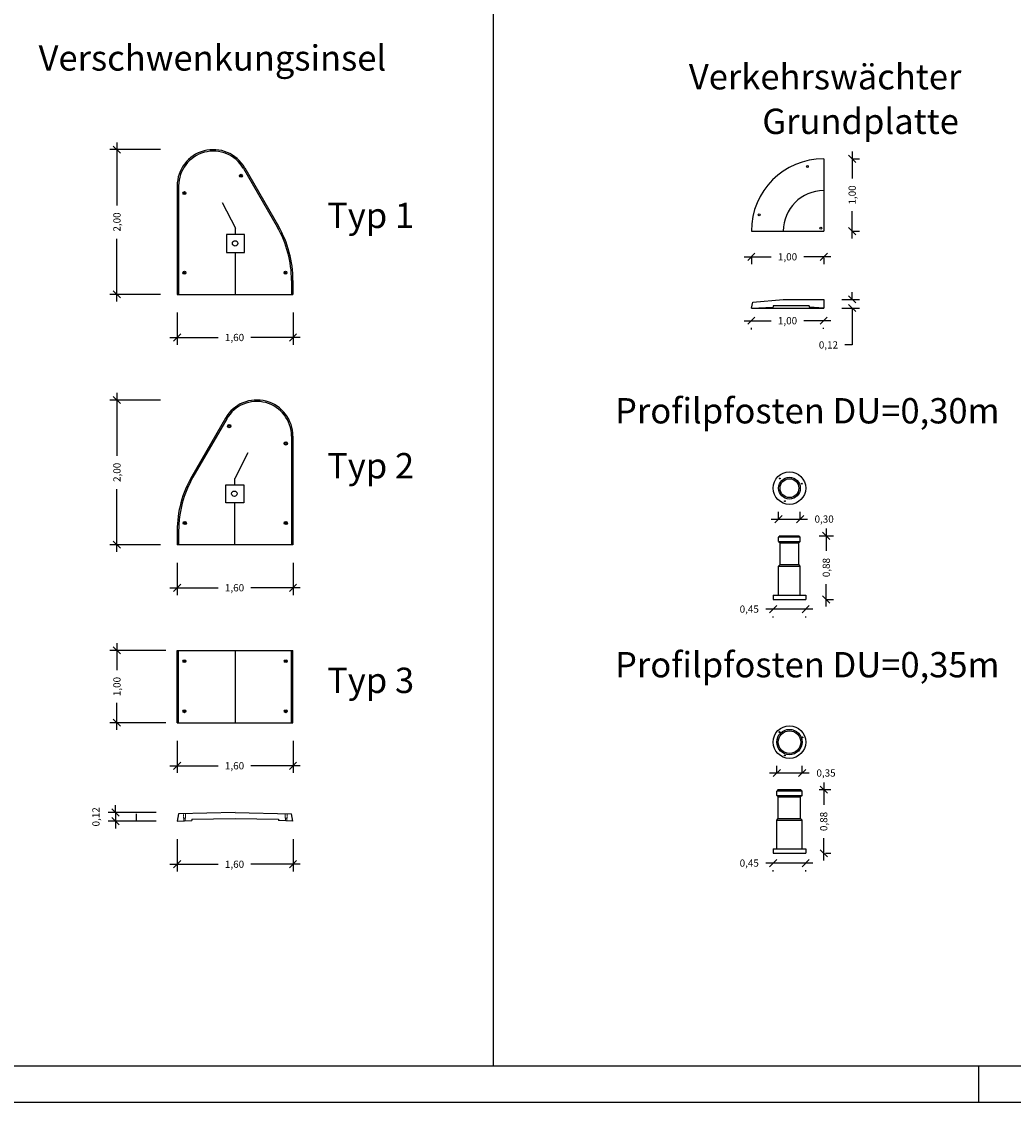
# Model space of a CAD drawing. Units: millimetres. Extents: x 1888 to 43888, y 653 to 30353.
# Drawn here: x 11662 to 25366, y 653 to 15590 of the extents above; entities that cross this region are included whole.
import ezdxf

# ---------------------------------------------------------------- set-up
doc = ezdxf.new("R2010")
doc.units = ezdxf.units.MM
doc.linetypes.add('GESTRICHELT2', pattern=[0.375, 0.25, -0.125])
for name, color, linetype, lineweight in [('BEMASSUNG', 7, 'Continuous', 25), ('GESTRICHELT 010', 20, 'GESTRICHELT2', 9), ('KONSTRUKTION', 7, 'Continuous', 25)]:
    doc.layers.add(name, color=color, linetype=linetype, lineweight=lineweight)
for name, color, linetype in [('BEMASSUNG025', 7, 'Continuous'), ('KONSTRUKTION025', 7, 'Continuous'), ('RAHMEN025', 7, 'Continuous'), ('RAHMEN035', 6, 'Continuous'), ('RAHMEN05', 5, 'Continuous')]:
    doc.layers.add(name, color=color, linetype=linetype)
doc.styles.get("Standard").update_dxf_attribs({"font": 'arial.ttf'})
doc.dimstyles.get("Standard").update_dxf_attribs({"dimtxt": 0.18, "dimasz": 0.18, "dimexe": 0.18, "dimexo": 0.0625, "dimgap": 0.09, "dimtad": 0, "dimtih": 1, "dimtoh": 1, "dimdec": 4, "dimzin": 0, "dimdsep": 46, "dimtxsty": 'Standard', "dimcen": 0.09, "dimadec": 0, "dimazin": 0, "dimtfac": 1, "dimtdec": 4, "dimtofl": 0, "dimtmove": 0, "dimatfit": 3, "dimfxl": 1, "dimtolj": 1, "dimtzin": 0, "dimarcsym": 0})

# ---------------------------------------------------------------- blocks, each defined once
blk = doc.blocks.new('_Oblique')
at = {"color": 0, "linetype": 'ByBlock', "lineweight": -2}
blk.add_line((-0.5, -0.5), (0.5, 0.5), dxfattribs=at)
blk = doc.blocks.new('*D84')
at = {"layer": 'Defpoints', "color": 0, "transparency": 16777216}
for p in [(13812, 5900), (15412, 5900), (13812, 5305)]:
    blk.add_point(p, dxfattribs=at)
at = {"layer": 'RAHMEN025', "color": 0, "lineweight": -2, "transparency": 16777216}
for p, q in [((13812, 5650), (13812, 5205)), ((15412, 5650), (15412, 5205)), ((13712, 5305), (14379, 5305)), ((15512, 5305), (14829, 5305))]:
    blk.add_line(p, q, dxfattribs=at)
at = {"layer": 'RAHMEN025', "color": 0, "lineweight": -2, "transparency": 16777216, "xscale": 100, "yscale": 100, "zscale": 100, "rotation": 180}
blk.add_blockref('_Oblique', (13812, 5305), dxfattribs=at)
at = {"layer": 'RAHMEN025', "color": 0, "lineweight": -2, "transparency": 16777216, "xscale": 100, "yscale": 100, "zscale": 100}
blk.add_blockref('_Oblique', (15412, 5305), dxfattribs=at)
at = {"layer": 'RAHMEN025', "color": 0, "transparency": 16777216, "insert": (14604, 5305), "char_height": 100, "attachment_point": 5}
blk.add_mtext('\\A1;1,60', dxfattribs=at)
blk = doc.blocks.new('*D85')
at = {"layer": 'Defpoints', "color": 0, "transparency": 16777216}
for p in [(12979, 6900), (13906, 6900), (13906, 5900)]:
    blk.add_point(p, dxfattribs=at)
at = {"layer": 'RAHMEN025', "color": 0, "lineweight": -2, "transparency": 16777216}
for p, q in [((13656, 6900), (12879, 6900)), ((12979, 7000), (12979, 6625)), ((12979, 5800), (12979, 6175)), ((13656, 5900), (12879, 5900))]:
    blk.add_line(p, q, dxfattribs=at)
at = {"layer": 'RAHMEN025', "color": 0, "lineweight": -2, "transparency": 16777216, "xscale": 100, "yscale": 100, "zscale": 100}
for p, rotation in [((12979, 6900), 90), ((12979, 5900), 270)]:
    blk.add_blockref('_Oblique', p, dxfattribs=dict(at, rotation=rotation))
at = {"layer": 'RAHMEN025', "color": 0, "transparency": 16777216, "insert": (12979, 6400), "char_height": 100, "attachment_point": 5, "rotation": 90}
blk.add_mtext('\\A1;1,00', dxfattribs=at)
blk = doc.blocks.new('*D86')
at = {"layer": 'Defpoints', "color": 0, "transparency": 16777216}
for p in [(13812, 8360), (15412, 8360), (13812, 7765)]:
    blk.add_point(p, dxfattribs=at)
at = {"layer": 'RAHMEN025', "color": 0, "lineweight": -2, "transparency": 16777216}
for p, q in [((13812, 8110), (13812, 7665)), ((15412, 8110), (15412, 7665)), ((13712, 7765), (14379, 7765)), ((15512, 7765), (14829, 7765))]:
    blk.add_line(p, q, dxfattribs=at)
at = {"layer": 'RAHMEN025', "color": 0, "lineweight": -2, "transparency": 16777216, "xscale": 100, "yscale": 100, "zscale": 100, "rotation": 180}
blk.add_blockref('_Oblique', (13812, 7765), dxfattribs=at)
at = {"layer": 'RAHMEN025', "color": 0, "lineweight": -2, "transparency": 16777216, "xscale": 100, "yscale": 100, "zscale": 100}
blk.add_blockref('_Oblique', (15412, 7765), dxfattribs=at)
at = {"layer": 'RAHMEN025', "color": 0, "transparency": 16777216, "insert": (14604, 7765), "char_height": 100, "attachment_point": 5}
blk.add_mtext('\\A1;1,60', dxfattribs=at)
blk = doc.blocks.new('*D87')
at = {"layer": 'Defpoints', "color": 0, "transparency": 16777216}
for p in [(12979, 10360), (13832, 10360), (13832, 8360)]:
    blk.add_point(p, dxfattribs=at)
at = {"layer": 'RAHMEN025', "color": 0, "lineweight": -2, "transparency": 16777216}
for p, q in [((12979, 10460), (12979, 9590)), ((13582, 10360), (12879, 10360)), ((12979, 8260), (12979, 9129)), ((13582, 8360), (12879, 8360))]:
    blk.add_line(p, q, dxfattribs=at)
at = {"layer": 'RAHMEN025', "color": 0, "lineweight": -2, "transparency": 16777216, "xscale": 100, "yscale": 100, "zscale": 100}
for p, rotation in [((12979, 10360), 90), ((12979, 8360), 270)]:
    blk.add_blockref('_Oblique', p, dxfattribs=dict(at, rotation=rotation))
at = {"layer": 'RAHMEN025', "color": 0, "transparency": 16777216, "insert": (12979, 9360), "char_height": 100, "attachment_point": 5, "rotation": 90}
blk.add_mtext('\\A1;2,00', dxfattribs=at)
blk = doc.blocks.new('*D100')
at = {"layer": 'Defpoints', "color": 0, "transparency": 16777216}
for p in [(13812, 11820), (15412, 11820), (13812, 11224)]:
    blk.add_point(p, dxfattribs=at)
at = {"layer": 'RAHMEN025', "color": 0, "lineweight": -2, "transparency": 16777216}
for p, q in [((13812, 11570), (13812, 11124)), ((15412, 11570), (15412, 11124)), ((13712, 11224), (14379, 11224)), ((15512, 11224), (14829, 11224))]:
    blk.add_line(p, q, dxfattribs=at)
at = {"layer": 'RAHMEN025', "color": 0, "lineweight": -2, "transparency": 16777216, "xscale": 100, "yscale": 100, "zscale": 100, "rotation": 180}
blk.add_blockref('_Oblique', (13812, 11224), dxfattribs=at)
at = {"layer": 'RAHMEN025', "color": 0, "lineweight": -2, "transparency": 16777216, "xscale": 100, "yscale": 100, "zscale": 100}
blk.add_blockref('_Oblique', (15412, 11224), dxfattribs=at)
at = {"layer": 'RAHMEN025', "color": 0, "transparency": 16777216, "insert": (14604, 11224), "char_height": 100, "attachment_point": 5}
blk.add_mtext('\\A1;1,60', dxfattribs=at)
blk = doc.blocks.new('*D101')
at = {"layer": 'Defpoints', "color": 0, "transparency": 16777216}
for p in [(12979, 13820), (13832, 13820), (13832, 11820)]:
    blk.add_point(p, dxfattribs=at)
at = {"layer": 'RAHMEN025', "color": 0, "lineweight": -2, "transparency": 16777216}
for p, q in [((12979, 13920), (12979, 13050)), ((13582, 13820), (12879, 13820)), ((12979, 11720), (12979, 12589)), ((13582, 11820), (12879, 11820))]:
    blk.add_line(p, q, dxfattribs=at)
at = {"layer": 'RAHMEN025', "color": 0, "lineweight": -2, "transparency": 16777216, "xscale": 100, "yscale": 100, "zscale": 100}
for p, rotation in [((12979, 13820), 90), ((12979, 11820), 270)]:
    blk.add_blockref('_Oblique', p, dxfattribs=dict(at, rotation=rotation))
at = {"layer": 'RAHMEN025', "color": 0, "transparency": 16777216, "insert": (12979, 12820), "char_height": 100, "attachment_point": 5, "rotation": 90}
blk.add_mtext('\\A1;2,00', dxfattribs=at)
blk = doc.blocks.new('*D74')
at = {"layer": 'Defpoints', "color": 0, "transparency": 16777216}
for p in [(13812, 4539), (15412, 4539), (13812, 3944)]:
    blk.add_point(p, dxfattribs=at)
at = {"layer": 'RAHMEN025', "color": 0, "lineweight": -2, "transparency": 16777216}
for p, q in [((13812, 4289), (13812, 3844)), ((15412, 4289), (15412, 3844)), ((13712, 3944), (14379, 3944)), ((15512, 3944), (14829, 3944))]:
    blk.add_line(p, q, dxfattribs=at)
at = {"layer": 'RAHMEN025', "color": 0, "lineweight": -2, "transparency": 16777216, "xscale": 100, "yscale": 100, "zscale": 100, "rotation": 180}
blk.add_blockref('_Oblique', (13812, 3944), dxfattribs=at)
at = {"layer": 'RAHMEN025', "color": 0, "lineweight": -2, "transparency": 16777216, "xscale": 100, "yscale": 100, "zscale": 100}
blk.add_blockref('_Oblique', (15412, 3944), dxfattribs=at)
at = {"layer": 'RAHMEN025', "color": 0, "transparency": 16777216, "insert": (14604, 3944), "char_height": 100, "attachment_point": 5}
blk.add_mtext('\\A1;1,60', dxfattribs=at)
blk = doc.blocks.new('*D75')
at = {"layer": 'Defpoints', "color": 0, "transparency": 16777216}
for p in [(12959, 4659), (13771, 4659), (13771, 4539)]:
    blk.add_point(p, dxfattribs=at)
at = {"layer": 'RAHMEN025', "color": 0, "lineweight": -2, "transparency": 16777216}
for p, q in [((13521, 4659), (12859, 4659)), ((12959, 4659), (12959, 4759)), ((13521, 4539), (12859, 4539)), ((12959, 4539), (12959, 4439))]:
    blk.add_line(p, q, dxfattribs=at)
at = {"layer": 'RAHMEN025', "color": 0, "lineweight": -2, "transparency": 16777216, "xscale": 100, "yscale": 100, "zscale": 100}
for p, rotation in [((12959, 4659), 270), ((12959, 4539), 90)]:
    blk.add_blockref('_Oblique', p, dxfattribs=dict(at, rotation=rotation))
at = {"layer": 'RAHMEN025', "color": 0, "transparency": 16777216, "insert": (12689, 4599), "char_height": 100, "attachment_point": 5, "rotation": 90}
blk.add_mtext('\\A1;0,12', dxfattribs=at)
blk = doc.blocks.new('*D64')
at = {"layer": 'Defpoints', "color": 0, "transparency": 16777216}
for p in [(21745, 12574), (22745, 12574, 180), (21745, 12339)]:
    blk.add_point(p, dxfattribs=at)
at = {"layer": 'RAHMEN025', "color": 0, "lineweight": -2, "transparency": 16777216}
for p, q in [((21645, 12339), (22020, 12339)), ((21745, 12324), (21745, 12239)), ((22845, 12339), (22470, 12339)), ((22745, 12324), (22745, 12239))]:
    blk.add_line(p, q, dxfattribs=at)
at = {"layer": 'RAHMEN025', "color": 0, "lineweight": -2, "transparency": 16777216, "xscale": 100, "yscale": 100, "zscale": 100, "rotation": 180}
blk.add_blockref('_Oblique', (21745, 12339), dxfattribs=at)
at = {"layer": 'RAHMEN025', "color": 0, "lineweight": -2, "transparency": 16777216, "xscale": 100, "yscale": 100, "zscale": 100}
blk.add_blockref('_Oblique', (22745, 12339), dxfattribs=at)
at = {"layer": 'RAHMEN025', "color": 0, "transparency": 16777216, "insert": (22245, 12339), "char_height": 100, "attachment_point": 5}
blk.add_mtext('\\A1;1,00', dxfattribs=at)
blk = doc.blocks.new('*D65')
at = {"layer": 'Defpoints', "color": 0, "transparency": 16777216}
for p in [(22446, 5205), (22096, 4955, 180), (22446, 4955, 180)]:
    blk.add_point(p, dxfattribs=at)
at = {"layer": 'RAHMEN025', "color": 0, "lineweight": -2, "transparency": 16777216}
for p, q in [((22096, 5205), (22096, 5305)), ((22446, 5205), (22446, 5305)), ((21996, 5205), (22446, 5205)), ((22446, 5205), (22546, 5205))]:
    blk.add_line(p, q, dxfattribs=at)
at = {"layer": 'RAHMEN025', "color": 0, "lineweight": -2, "transparency": 16777216, "xscale": 100, "yscale": 100, "zscale": 100, "rotation": 180}
blk.add_blockref('_Oblique', (22096, 5205), dxfattribs=at)
at = {"layer": 'RAHMEN025', "color": 0, "lineweight": -2, "transparency": 16777216, "xscale": 100, "yscale": 100, "zscale": 100}
blk.add_blockref('_Oblique', (22446, 5205), dxfattribs=at)
at = {"layer": 'RAHMEN025', "color": 0, "transparency": 16777216, "insert": (22777, 5205), "char_height": 100, "attachment_point": 5}
blk.add_mtext('\\A1;0,35', dxfattribs=at)
blk = doc.blocks.new('*D66')
at = {"layer": 'Defpoints', "color": 0, "transparency": 16777216}
for p in [(21745, 11584), (22744, 11594), (21745, 11456)]:
    blk.add_point(p, dxfattribs=at)
at = {"layer": 'RAHMEN025', "color": 0, "lineweight": -2, "transparency": 16777216}
for p, q in [((21645, 11456), (22020, 11456)), ((21745, 11334), (21745, 11356)), ((22844, 11456), (22470, 11456)), ((22744, 11344), (22744, 11356))]:
    blk.add_line(p, q, dxfattribs=at)
at = {"layer": 'RAHMEN025', "color": 0, "lineweight": -2, "transparency": 16777216, "xscale": 100, "yscale": 100, "zscale": 100, "rotation": 180}
blk.add_blockref('_Oblique', (21745, 11456), dxfattribs=at)
at = {"layer": 'RAHMEN025', "color": 0, "lineweight": -2, "transparency": 16777216, "xscale": 100, "yscale": 100, "zscale": 100}
blk.add_blockref('_Oblique', (22744, 11456), dxfattribs=at)
at = {"layer": 'RAHMEN025', "color": 0, "transparency": 16777216, "insert": (22245, 11456), "char_height": 100, "attachment_point": 5}
blk.add_mtext('\\A1;1,00', dxfattribs=at)
blk = doc.blocks.new('*D67')
at = {"layer": 'Defpoints', "color": 0, "transparency": 16777216}
for p in [(22745, 11751), (23139, 11751), (22745, 11631)]:
    blk.add_point(p, dxfattribs=at)
at = {"layer": 'RAHMEN025', "color": 0, "lineweight": -2, "transparency": 16777216}
for p, q in [((23139, 11751), (23139, 11851)), ((22995, 11751), (23239, 11751)), ((22995, 11631), (23239, 11631)), ((23139, 11631), (23139, 11121)), ((23139, 11121), (23039, 11121))]:
    blk.add_line(p, q, dxfattribs=at)
at = {"layer": 'RAHMEN025', "color": 0, "lineweight": -2, "transparency": 16777216, "xscale": 100, "yscale": 100, "zscale": 100}
for p, rotation in [((23139, 11751), 270), ((23139, 11631), 90)]:
    blk.add_blockref('_Oblique', p, dxfattribs=dict(at, rotation=rotation))
at = {"layer": 'RAHMEN025', "color": 0, "transparency": 16777216, "insert": (22810, 11121), "char_height": 100, "attachment_point": 5}
blk.add_mtext('\\A1;0,12', dxfattribs=at)
blk = doc.blocks.new('*D68')
at = {"layer": 'Defpoints', "color": 0, "transparency": 16777216}
for p in [(22894, 13694), (22894, 12694), (23138, 12694)]:
    blk.add_point(p, dxfattribs=at)
at = {"layer": 'RAHMEN025', "color": 0, "lineweight": -2, "transparency": 16777216}
for p, q in [((23138, 13794), (23138, 13419)), ((23144, 13694), (23238, 13694)), ((23138, 12594), (23138, 12969)), ((23144, 12694), (23238, 12694))]:
    blk.add_line(p, q, dxfattribs=at)
at = {"layer": 'RAHMEN025', "color": 0, "lineweight": -2, "transparency": 16777216, "xscale": 100, "yscale": 100, "zscale": 100}
for p, rotation in [((23138, 13694), 90), ((23138, 12694), 270)]:
    blk.add_blockref('_Oblique', p, dxfattribs=dict(at, rotation=rotation))
at = {"layer": 'RAHMEN025', "color": 0, "transparency": 16777216, "insert": (23138, 13194), "char_height": 100, "attachment_point": 5, "rotation": 90}
blk.add_mtext('\\A1;1,00', dxfattribs=at)
blk = doc.blocks.new('*D69')
at = {"layer": 'Defpoints', "color": 0, "transparency": 16777216}
for p in [(22431, 4975), (22745, 4975), (22521, 4095)]:
    blk.add_point(p, dxfattribs=at)
at = {"layer": 'RAHMEN025', "color": 0, "lineweight": -2, "transparency": 16777216}
for p, q in [((22681, 4975), (22845, 4975)), ((22745, 5075), (22745, 4765)), ((22745, 3995), (22745, 4305)), ((22771, 4095), (22845, 4095))]:
    blk.add_line(p, q, dxfattribs=at)
at = {"layer": 'RAHMEN025', "color": 0, "lineweight": -2, "transparency": 16777216, "xscale": 100, "yscale": 100, "zscale": 100}
for p, rotation in [((22745, 4975), 90), ((22745, 4095), 270)]:
    blk.add_blockref('_Oblique', p, dxfattribs=dict(at, rotation=rotation))
at = {"layer": 'RAHMEN025', "color": 0, "transparency": 16777216, "insert": (22745, 4535), "char_height": 100, "attachment_point": 5, "rotation": 90}
blk.add_mtext('\\A1;0,88', dxfattribs=at)
blk = doc.blocks.new('*D70')
at = {"layer": 'Defpoints', "color": 0, "transparency": 16777216}
for p in [(22046, 4095), (22496, 4095), (22046, 3960)]:
    blk.add_point(p, dxfattribs=at)
at = {"layer": 'RAHMEN025', "color": 0, "lineweight": -2, "transparency": 16777216}
for p, q in [((22046, 3960), (21946, 3960)), ((22596, 3960), (22046, 3960)), ((22046, 3845), (22046, 3860)), ((22496, 3845), (22496, 3860))]:
    blk.add_line(p, q, dxfattribs=at)
at = {"layer": 'RAHMEN025', "color": 0, "lineweight": -2, "transparency": 16777216, "xscale": 100, "yscale": 100, "zscale": 100, "rotation": 180}
blk.add_blockref('_Oblique', (22046, 3960), dxfattribs=at)
at = {"layer": 'RAHMEN025', "color": 0, "lineweight": -2, "transparency": 16777216, "xscale": 100, "yscale": 100, "zscale": 100}
blk.add_blockref('_Oblique', (22496, 3960), dxfattribs=at)
at = {"layer": 'RAHMEN025', "color": 0, "transparency": 16777216, "insert": (21716, 3960), "char_height": 100, "attachment_point": 5}
blk.add_mtext('\\A1;0,45', dxfattribs=at)
blk = doc.blocks.new('*D71')
at = {"layer": 'Defpoints', "color": 0, "transparency": 16777216}
for p in [(22421, 8714), (22121, 8464, 162), (22421, 8464, 145)]:
    blk.add_point(p, dxfattribs=at)
at = {"layer": 'RAHMEN025', "color": 0, "lineweight": -2, "transparency": 16777216}
for p, q in [((22121, 8714), (22121, 8814)), ((22421, 8714), (22421, 8814)), ((22021, 8714), (22421, 8714)), ((22421, 8714), (22521, 8714))]:
    blk.add_line(p, q, dxfattribs=at)
at = {"layer": 'RAHMEN025', "color": 0, "lineweight": -2, "transparency": 16777216, "xscale": 100, "yscale": 100, "zscale": 100, "rotation": 180}
blk.add_blockref('_Oblique', (22121, 8714), dxfattribs=at)
at = {"layer": 'RAHMEN025', "color": 0, "lineweight": -2, "transparency": 16777216, "xscale": 100, "yscale": 100, "zscale": 100}
blk.add_blockref('_Oblique', (22421, 8714), dxfattribs=at)
at = {"layer": 'RAHMEN025', "color": 0, "transparency": 16777216, "insert": (22751, 8714), "char_height": 100, "attachment_point": 5}
blk.add_mtext('\\A1;0,30', dxfattribs=at)
blk = doc.blocks.new('*D72')
at = {"layer": 'Defpoints', "color": 0, "transparency": 16777216}
for p in [(22431, 8484), (22780, 8484), (22521, 7604)]:
    blk.add_point(p, dxfattribs=at)
at = {"layer": 'RAHMEN025', "color": 0, "lineweight": -2, "transparency": 16777216}
for p, q in [((22780, 8584), (22780, 8274)), ((22681, 8484), (22880, 8484)), ((22780, 7504), (22780, 7814)), ((22771, 7604), (22880, 7604))]:
    blk.add_line(p, q, dxfattribs=at)
at = {"layer": 'RAHMEN025', "color": 0, "lineweight": -2, "transparency": 16777216, "xscale": 100, "yscale": 100, "zscale": 100}
for p, rotation in [((22780, 8484), 90), ((22780, 7604), 270)]:
    blk.add_blockref('_Oblique', p, dxfattribs=dict(at, rotation=rotation))
at = {"layer": 'RAHMEN025', "color": 0, "transparency": 16777216, "insert": (22780, 8044), "char_height": 100, "attachment_point": 5, "rotation": 90}
blk.add_mtext('\\A1;0,88', dxfattribs=at)
blk = doc.blocks.new('*D73')
at = {"layer": 'Defpoints', "color": 0, "transparency": 16777216}
for p in [(22046, 7604), (22046, 7470), (22496, 7604)]:
    blk.add_point(p, dxfattribs=at)
at = {"layer": 'RAHMEN025', "color": 0, "lineweight": -2, "transparency": 16777216}
for p, q in [((22046, 7470), (21946, 7470)), ((22596, 7470), (22046, 7470)), ((22046, 7354), (22046, 7370)), ((22496, 7354), (22496, 7370))]:
    blk.add_line(p, q, dxfattribs=at)
at = {"layer": 'RAHMEN025', "color": 0, "lineweight": -2, "transparency": 16777216, "xscale": 100, "yscale": 100, "zscale": 100, "rotation": 180}
blk.add_blockref('_Oblique', (22046, 7470), dxfattribs=at)
at = {"layer": 'RAHMEN025', "color": 0, "lineweight": -2, "transparency": 16777216, "xscale": 100, "yscale": 100, "zscale": 100}
blk.add_blockref('_Oblique', (22496, 7470), dxfattribs=at)
at = {"layer": 'RAHMEN025', "color": 0, "transparency": 16777216, "insert": (21716, 7470), "char_height": 100, "attachment_point": 5}
blk.add_mtext('\\A1;0,45', dxfattribs=at)

msp = doc.modelspace()

# ---------------------------------------------------------------- linework, layer by layer
for p, q in [((18176.99743, 29852.6555), (18176.99743, 1152.6555)), ((24888.02935, 652.6555), (24888.02935, 1152.6555)), ((43888.02935, 652.6555), (1888.02935, 652.6555))]:
    msp.add_line(p, q)
at = {"layer": 'BEMASSUNG'}
for centre, radius in [((22519.54439, 13586.23811), 12.5), ((21852.95601, 12919.64973), 12.5), ((22705.06493, 12734.12919), 12.5), ((22137.87845, 9275.28072, 162.75862), 6.4), ((22443.94483, 9203.71344, 162.75862), 6.4), ((22209.31727, 8961.72968, 162.75862), 6.4), ((22133.42499, 5770.49784, 162.75862), 6.4), ((22451.36685, 5697.44712, 162.75862), 6.4), ((22207.83299, 5446.56342, 162.75862), 6.4)]:
    msp.add_circle(centre, radius, dxfattribs=at)
at = {"layer": 'BEMASSUNG025'}
for centre, radius in [((14692.6623, 13459.53105), 20), ((14692.6623, 13459.53105), 9), ((13911.61112, 13219.53105), 20), ((13911.61112, 13219.53105), 9), ((13911.61112, 12119.53105), 20), ((13911.61112, 12119.53105), 9), ((15307.50242, 12119.53105), 20), ((15307.50242, 12119.53105), 9), ((14530.55995, 9999.78744), 22.5), ((14530.55995, 9999.78744), 13.5), ((15311.61112, 9759.78744), 22.5), ((15311.61112, 9759.78744), 13.5), ((13915.71982, 8659.78744), 22.5), ((13915.71982, 8659.78744), 13.5), ((15311.61112, 8659.78744), 22.5), ((15311.61112, 8659.78744), 13.5), ((13911.61112, 6750.05583), 20), ((13911.61112, 6750.05583), 9), ((15311.61112, 6750.05583), 20), ((15311.61112, 6750.05583), 9), ((13911.61112, 6057.55301), 20), ((13911.61112, 6057.55301), 9), ((15311.61112, 6057.55301), 20), ((15311.61112, 6057.55301), 9)]:
    msp.add_circle(centre, radius, dxfattribs=at)
at = {"layer": 'GESTRICHELT 010'}
for p, q in [((13896.61112, 4640.81488), (13896.61112, 4579.62054)), ((13926.61112, 4641.58411), (13926.61112, 4579.62054)), ((15301.9316, 4641.58411), (15301.9316, 4579.62054)), ((15331.9316, 4640.81488), (15331.9316, 4579.62054)), ((13896.61112, 4579.62054), (13902.61112, 4579.62054)), ((13902.61112, 4579.62054), (13902.61112, 4543.69821)), ((13902.61112, 4579.62054), (13920.61112, 4579.62054)), ((13920.61112, 4579.62054), (13920.61112, 4544.59821)), ((13926.61112, 4579.62054), (13920.61112, 4579.62054)), ((15301.9316, 4579.62054), (15307.9316, 4579.62054)), ((15307.9316, 4579.62054), (15307.9316, 4544.59821)), ((15325.9316, 4579.62054), (15307.9316, 4579.62054)), ((15325.9316, 4579.62054), (15325.9316, 4543.69821)), ((15331.9316, 4579.62054), (15325.9316, 4579.62054))]:
    msp.add_line(p, q, dxfattribs=at)
at = {"layer": 'KONSTRUKTION'}
for p, q in [((12959.39104, 4658.93441), (12959.39104, 4539.14821)), ((13243.18407, 4639.14821), (13243.18407, 4539.14821))]:
    msp.add_line(p, q, dxfattribs=at)
at = {"layer": 'KONSTRUKTION025'}
for p, q in [((14727.30332, 13559.53105), (15193.32872, 12752.35138)), ((13831.61112, 13319.53105), (13831.61112, 11819.53105)), ((14616.61112, 12649.53105), (14616.61112, 12734.53105)), ((14741.61112, 12649.53105), (14491.61112, 12649.53105)), ((14491.61112, 12649.53105), (14491.61112, 12399.53105)), ((14741.61112, 12399.53105), (14741.61112, 12649.53105)), ((14491.61112, 12399.53105), (14741.61112, 12399.53105)), ((14616.61112, 11819.53105), (14616.61112, 12399.53105)), ((15391.61112, 12012.35138), (15391.61112, 11819.53105)), ((14495.91893, 10099.78744), (14029.89353, 9292.60776)), ((15391.61112, 9859.78744), (15391.61112, 8359.78744)), ((14606.61112, 9189.78744), (14606.61112, 9274.78744)), ((14481.61112, 9189.78744), (14731.61112, 9189.78744)), ((14481.61112, 8939.78744), (14481.61112, 9189.78744)), ((14731.61112, 9189.78744), (14731.61112, 8939.78744)), ((14731.61112, 8939.78744), (14481.61112, 8939.78744)), ((14606.61112, 8359.78744), (14606.61112, 8939.78744)), ((13831.61112, 8552.60707), (13831.61112, 8359.78674)), ((13831.61112, 5900.05583), (13831.61112, 6900.05583)), ((14614.27136, 6900.05583), (14614.27136, 5900.05583)), ((15391.61112, 5900.05583), (15391.61112, 6900.05583))]:
    msp.add_line(p, q, dxfattribs=at)
for centre, radius, start, end in [((14311.61112, 13319.53105), 480, 30.000000005, 180), ((13911.61112, 12012.35138), 1480, 0, 30.000000005), ((14911.61112, 9859.78744), 480, 0, 149.999999995), ((15311.61112, 8552.60776), 1480, 149.999999995, 180)]:
    msp.add_arc(centre, radius, start, end, dxfattribs=at)
at = {"layer": 'RAHMEN025'}
for p, q in [((14434.03855, 13090.43449), (14616.61112, 12734.53105)), ((21745.06493, 11631.02014), (22745.06493, 11631.02014)), ((14789.1837, 9630.69088), (14606.61112, 9274.78744))]:
    msp.add_line(p, q, dxfattribs=at)
for centre in [(14611.60872, 12524.53171), (14601.60872, 9064.7881)]:
    msp.add_circle(centre, 37.50022, dxfattribs=at)
at = {"layer": 'RAHMEN05'}
for p, q in [((22745.06493, 13694.12919), (22745.06493, 12694.12919)), ((14744.62383, 13569.53105), (15210.64923, 12762.35138)), ((13811.61112, 13319.53105), (13811.61112, 11819.53105)), ((21745.06493, 12694.12919), (22745.06493, 12694.12919)), ((15411.61112, 12012.35138), (15411.61112, 11819.53105)), ((13811.61112, 11819.53105), (15411.61112, 11819.53105)), ((21745.06493, 11631.02014), (21765.06493, 11711.02014)), ((21765.06493, 11711.02014), (22185.06493, 11751.02014)), ((22045.06493, 11661.02014), (22045.06493, 11641.02014)), ((22545.06493, 11661.02014), (22045.06493, 11661.02014)), ((22185.06493, 11751.02014), (22745.06493, 11751.02014)), ((22545.06493, 11661.02014), (22545.06493, 11641.02014)), ((22745.06493, 11751.02014), (22745.06493, 11631.02014)), ((21745.06493, 11631.02014), (22045.06493, 11641.02014)), ((22745.06493, 11631.02014), (22545.06493, 11641.02014)), ((14478.59842, 10109.78744), (14012.57302, 9302.60776)), ((15411.61112, 9859.78744), (15411.61112, 8359.78744)), ((13811.61112, 8552.60776), (13811.61112, 8359.78744)), ((22141.40761, 8484.38652, 162.43902), (22121.40761, 8464.38652, 162.43902)), ((22121.40761, 8404.38652, 162.43902), (22121.40761, 8464.38652, 162.43902)), ((22421.38578, 8464.38652, 180), (22121.40761, 8464.38652, 180)), ((22121.40761, 8404.38652, 162.43902), (22141.40761, 8384.38652, 162.43902)), ((22121.40761, 8404.38652, 180), (22421.40761, 8404.38652, 180)), ((22141.40761, 8484.38652, 180), (22401.38578, 8484.38652, 180)), ((22141.40761, 8084.38652, 162.43902), (22141.40761, 8384.38652, 162.43902)), ((22141.40761, 8384.38652, 180), (22401.40761, 8384.38652, 180)), ((22401.38578, 8484.38652, 144.87805), (22421.38578, 8464.38652, 144.87805)), ((22421.40761, 8404.38652, 162.43902), (22401.40761, 8384.38652, 162.43902)), ((22401.40761, 8084.38652, 162.43902), (22401.40761, 8384.38652, 162.43902)), ((22421.38578, 8404.38652, 144.87805), (22421.38578, 8464.38652, 144.87805)), ((15411.61112, 8359.78744), (13811.61112, 8359.78744)), ((22121.40761, 8064.38652, 162.43902), (22141.40761, 8084.38652, 162.43902)), ((22141.40761, 8084.38652, 180), (22401.40761, 8084.38652, 180)), ((22421.40761, 8064.38652, 162.43902), (22401.40761, 8084.38652, 162.43902)), ((22121.40761, 7664.38652, 162.43902), (22121.40761, 8064.38652, 162.43902)), ((22121.40761, 8064.38652, 180), (22421.40761, 8064.38652, 180)), ((22421.40761, 7664.38652, 180), (22421.40761, 8064.38652, 180)), ((22046.40761, 7664.38652), (22496.40761, 7664.38652)), ((22046.40761, 7664.38652, 162.75862), (22046.40761, 7604.38652, 162.75862)), ((22496.40761, 7664.38652, 162.75862), (22496.40761, 7604.38652, 162.75862)), ((22046.40761, 7604.38652), (22496.40761, 7604.38652)), ((13811.61112, 6900.05583), (15411.61112, 6900.05583)), ((13811.61112, 5900.05583), (13811.61112, 6900.05583)), ((15411.61112, 5900.05583), (15411.61112, 6900.05583)), ((13811.61112, 5900.05583), (15411.61112, 5900.05583)), ((22116.40761, 4975.15367, 180), (22096.40761, 4955.15367, 180)), ((22096.40761, 4895.15367, 180), (22096.40761, 4955.15367, 180)), ((22446.40761, 4955.15367, 180), (22096.40761, 4955.15367, 180)), ((22116.40761, 4975.15367, 180), (22426.40761, 4975.15367, 180)), ((22426.40761, 4975.15367, 180), (22446.40761, 4955.15367, 180)), ((22446.40761, 4895.15367, 180), (22446.40761, 4955.15367, 180)), ((22096.40761, 4895.15367, 180), (22116.40761, 4875.15367, 180)), ((22096.40761, 4895.15367, 180), (22446.40761, 4895.15367, 180)), ((22116.40761, 4575.15367, 180), (22116.40761, 4875.15367, 180)), ((22116.40761, 4875.15367, 180), (22426.40761, 4875.15367, 180)), ((22446.40761, 4895.15367, 180), (22426.40761, 4875.15367, 180)), ((22426.40761, 4575.15367, 180), (22426.40761, 4875.15367, 180)), ((13831.61112, 4639.14821), (13811.61112, 4539.14821)), ((14611.61112, 4659.14821), (13831.61112, 4639.14821)), ((14611.61112, 4659.14821), (15391.61112, 4639.14821)), ((15411.61112, 4539.14821), (15391.61112, 4639.14821)), ((13811.61112, 4539.14821), (14011.61112, 4549.14821)), ((14011.61112, 4569.14821), (14614.27136, 4574.14821)), ((14011.61112, 4569.14821), (14011.61112, 4549.14821)), ((14614.27136, 4574.14821), (15211.61112, 4569.14821)), ((15211.61112, 4569.14821), (15211.61112, 4549.14821)), ((15411.61112, 4539.14821), (15211.61112, 4549.14821)), ((22096.40761, 4555.15367, 180), (22116.40761, 4575.15367, 180)), ((22096.40761, 4155.15367, 180), (22096.40761, 4555.15367, 180)), ((22096.40761, 4555.15367, 180), (22446.40761, 4555.15367, 180)), ((22116.40761, 4575.15367, 180), (22426.40761, 4575.15367, 180)), ((22446.40761, 4555.15367, 180), (22426.40761, 4575.15367, 180)), ((22446.40761, 4155.15367, 180), (22446.40761, 4555.15367, 180)), ((22046.40761, 4155.15367), (22496.40761, 4155.15367)), ((22046.40761, 4155.15367, 162.75862), (22046.40761, 4095.15367, 162.75862)), ((22046.40761, 4095.15367), (22496.40761, 4095.15367)), ((22496.40761, 4155.15367, 162.75862), (22496.40761, 4095.15367, 162.75862)), ((43388.02935, 1152.6555), (3888.02935, 1152.6555))]:
    msp.add_line(p, q, dxfattribs=at)
for centre, radius in [((22271.40761, 9141.74808, 162.75862), 225), ((22271.40761, 9141.74808, 162.75862), 149.97817), ((22271.40761, 9141.74808, 162.75862), 129.97817), ((22271.40761, 5632.51523, 162.75862), 225), ((22271.40761, 5632.51523, 162.75862), 175), ((22271.40761, 5632.51523, 162.75862), 155.95597)]:
    msp.add_circle(centre, radius, dxfattribs=at)
for centre, radius, start, end in [((14311.61112, 13319.53105), 500, 30.000000005, 180), ((22745.06493, 12694.12919), 1000, 90, 180), ((22745.06493, 12694.12919), 560, 90, 180), ((13911.61112, 12012.35138), 1500, 0, 30.000000005), ((14911.61112, 9859.78744), 500, 0, 149.999999995), ((15311.61112, 8552.60776), 1500, 149.999999995, 180)]:
    msp.add_arc(centre, radius, start, end, dxfattribs=at)

# ---------------------------------------------------------------- texts
at = {"layer": 'RAHMEN035'}
for s, p in [('Verschwenkungsinsel', (11896.23957, 14912.42609)), ('Verkehrswächter', (20881.5841, 14652.47245)), ('Grundplatte', (21896.28238, 14036.44393)), ('Typ 1', (15882.87503, 12736.46268)), ('Profilpfosten DU=0,30m', (19861.28034, 10036.16921)), ('Typ 2', (15882.87503, 9276.71906)), ('Profilpfosten DU=0,35m', (19861.28034, 6526.93636)), ('Typ 3', (15882.93711, 6310.49809))]:
    msp.add_text(s, height=350, dxfattribs=at).set_placement(p)

# ---------------------------------------------------------------- dimensions: what is measured, and where the dimension line sits
at = {"layer": 'RAHMEN025'}
for base, p1, p2, text, picture, middle in [((12979.39104, 13819.54305), (13831.61112, 11819.53105), (13831.61112, 13819.54305), '2,00', '*D101', (12979.39104, 12819.53705)), ((23138.20024, 12694.12919), (22894.09548, 13694.12919), (22894.09548, 12694.12919), '1,00', '*D68', (23138.20024, 13194.12919)), ((12979.39104, 10359.79944), (13831.61112, 8359.78744), (13831.61112, 10359.79944), '2,00', '*D87', (12979.39104, 9359.79344)), ((12978.61777, 6900.01703), (13905.81069, 5900.05583), (13905.81069, 6900.01703), '1,00', '*D85', (12978.61777, 6400.03643))]:
    dim = msp.add_linear_dim(base=base, p1=p1, p2=p2, angle=90, text=text, dimstyle='Standard', override={"dimtxt": 100, "dimasz": 100, "dimexe": 100, "dimexo": 250, "dimgap": 100, "dimtih": 0, "dimblk1": 'Oblique', "dimblk2": 'Oblique', "dimsah": 1, "dimcen": 2.5, "dimdle": 100}, dxfattribs=at)
    dim.commit()
    dim.dimension.update_dxf_attribs({"geometry": picture, "text_midpoint": middle})
for base, p1, p2, text, picture, middle in [((21745.06493, 12339.44998), (22745.06493, 12573.74317, 180), (21745.06493, 12573.74317), '1,00', '*D64', (22245.06493, 12339.44998)), ((21745.06493, 11456.00584), (22744.07286, 11593.69329), (21745.06493, 11583.69329), '1,00', '*D66', (22244.5689, 11456.00584)), ((22421.38578, 8714.38652), (22121.40761, 8464.38652, 162.43902), (22421.38578, 8464.38652, 144.87805), '0,30', '*D71', (22751.09246, 8714.38652)), ((22046.40761, 7469.53736), (22496.40761, 7604.38652), (22046.40761, 7604.38652), '0,45', '*D73', (21716.15522, 7469.53736)), ((22446.40761, 5205.15367), (22096.40761, 4955.15367, 180), (22446.40761, 4955.15367, 180), '0,35', '*D65', (22776.65999, 5205.15367)), ((22046.40761, 3960.30451), (22496.40761, 4095.15367), (22046.40761, 4095.15367), '0,45', '*D70', (21716.15522, 3960.30451))]:
    dim = msp.add_linear_dim(base=base, p1=p1, p2=p2, text=text, dimstyle='Standard', override={"dimtxt": 100, "dimasz": 100, "dimexe": 100, "dimexo": 250, "dimgap": 100, "dimtih": 0, "dimblk1": 'Oblique', "dimblk2": 'Oblique', "dimsah": 1, "dimcen": 2.5, "dimdle": 100}, dxfattribs=at)
    dim.commit()
    dim.dimension.update_dxf_attribs({"geometry": picture, "text_midpoint": middle})
for base, p1, p2, picture, middle in [((13811.61112, 11224.30056), (15411.54904, 11819.53105), (13811.61112, 11819.53105), '*D100', (14603.9696, 11224.30056)), ((13811.61112, 7764.55695), (15411.54904, 8359.78744), (13811.61112, 8359.78744), '*D86', (14603.9696, 7764.55695)), ((13811.61112, 5304.82533), (15411.54904, 5900.05583), (13811.61112, 5900.05583), '*D84', (14603.9696, 5304.82533)), ((13811.61112, 3943.91771), (15411.54904, 4539.14821), (13811.61112, 4539.14821), '*D74', (14603.9696, 3943.91771))]:
    dim = msp.add_linear_dim(base=base, p1=p1, p2=p2, text='1,60', dimstyle='Standard', override={"dimtxt": 100, "dimasz": 100, "dimexe": 100, "dimexo": 250, "dimgap": 100, "dimtih": 0, "dimblk1": 'Oblique', "dimblk2": 'Oblique', "dimsah": 1, "dimcen": 2.5, "dimdle": 100}, dxfattribs=at)
    dim.commit()
    dim.dimension.update_dxf_attribs({"geometry": picture, "text_midpoint": middle, "dimtype": 160})
for base, p1, p2, text, picture, middle in [((23139.30103, 11751.02014), (22745.06493, 11631.02014), (22745.06493, 11751.02014), '0,12', '*D67', (22809.93541, 11120.99687)), ((22779.69196, 8484.38652), (22521.40761, 7604.38652), (22431.40761, 8484.38652), '0,88', '*D72', (22779.69196, 8044.38652)), ((22744.90228, 4975.15367), (22521.40761, 4095.15367), (22431.40761, 4975.15367), '0,88', '*D69', (22744.90228, 4535.15367))]:
    dim = msp.add_linear_dim(base=base, p1=p1, p2=p2, angle=90, text=text, dimstyle='Standard', override={"dimtxt": 100, "dimasz": 100, "dimexe": 100, "dimexo": 250, "dimgap": 100, "dimtih": 0, "dimblk1": 'Oblique', "dimblk2": 'Oblique', "dimsah": 1, "dimcen": 2.5, "dimdle": 100}, dxfattribs=at)
    dim.commit()
    dim.dimension.update_dxf_attribs({"geometry": picture, "text_midpoint": middle, "dimtype": 160})
dim = msp.add_linear_dim(base=(12959.39104, 4658.93441), p1=(13771.49589, 4539.14821), p2=(13771.49589, 4658.93441), angle=90, text='0,12', dimstyle='Standard', override={"dimtxt": 100, "dimasz": 100, "dimexe": 100, "dimexo": 250, "dimgap": 100, "dimtih": 0, "dimblk1": 'Oblique', "dimblk2": 'Oblique', "dimsah": 1, "dimcen": 2.5, "dimdle": 100, "dimtmove": 2}, dxfattribs=at)
dim.commit()
dim.dimension.update_dxf_attribs({"geometry": '*D75', "text_midpoint": (12689.20005, 4599.04131), "text_rotation": 90})

doc.saveas('drawing.dxf')
